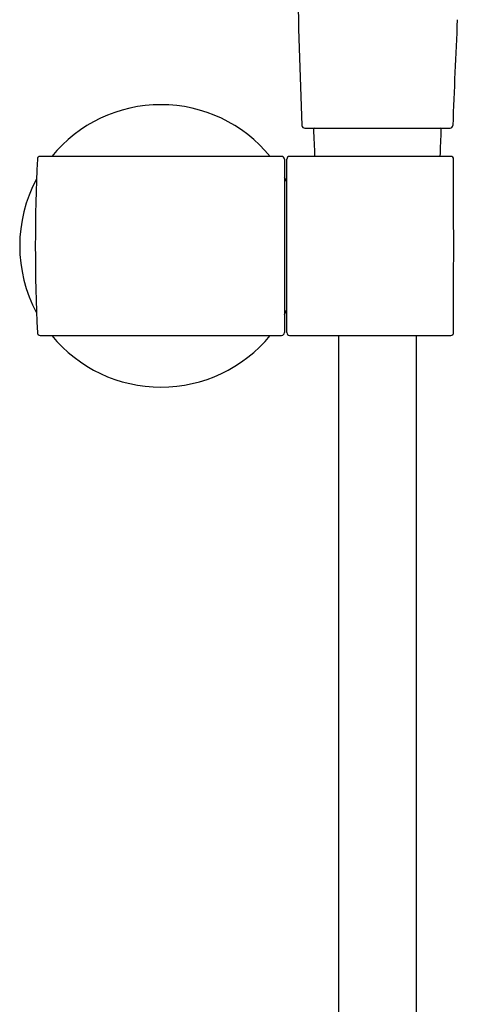
# Model space of a CAD drawing. Extents: x 435.1 to 456.8, y 82.3 to 114.1.
# Drawn here: x 451.7 to 454.8, y 98.2 to 105.2 of the extents above; entities that cross this region are included whole.
import ezdxf

# ---------------------------------------------------------------- set-up
doc = ezdxf.new("R2010")
doc.units = 0
doc.header["$LTSCALE"] = 0.64311
doc.layers.get('0').update_dxf_attribs({"color": 255, "linetype": 'CONTINUOUS'})

msp = doc.modelspace()

# ---------------------------------------------------------------- linework, layer by layer
for p, q in [((453.6799, 104.3847), (454.7087, 104.3847)), ((453.5164, 104.1847), (451.8064, 104.1847)), ((454.7139, 104.1847), (453.5727, 104.1847)), ((453.5361, 104.165), (453.5361, 102.9365)), ((453.553, 102.9365), (453.553, 104.165)), ((453.553, 104.0114), (453.5361, 104.0111)), ((453.5361, 103.0904), (453.553, 103.0901)), ((451.8063, 102.9168), (453.5164, 102.9168)), ((453.5727, 102.9168), (454.7139, 102.9168)), ((453.9187, 102.9168), (453.9206, 93.194)), ((454.4699, 93.194), (454.4699, 102.9168))]:
    msp.add_line(p, q)
for centre, radius, start, end in [((545.4795, 107.9093), 91.8861, 180.818947, 182.186508), ((515.9869, 102.1941), 61.2984, 177.233717, 177.934336), ((452.6617, 103.5506), 1, 39.35003, 140.64997), ((453.68, 104.4044), 0.0198, 182.18651, 269.81808), ((453.7498, 104.3768), 0.00792, 94.92689, 182.25395), ((454.6388, 104.3768), 0.00794, 357.79333, 84.25677), ((454.7087, 104.4043), 0.0197, 269.86591, 357.93434), ((495.3738, 106.0151), 41.6642, 182.25395, 182.51794), ((423.9928, 105.5576), 30.6767, 357.43479, 357.79333), ((451.8064, 104.165), 0.0197, 90, 177.32608), ((453.5164, 104.165), 0.0197, 0.03124, 90.00645), ((453.5727, 104.165), 0.0197, 90.0001, 180.11382), ((454.7139, 104.165), 0.0197, 0.10391, 89.95034), ((464.9613, 103.5506), 13.189, 177.32608, 182.6728), ((118.1459, 103.5546), 336.5883, 359.894775, 0.103906), ((452.7519, 103.5983), 0.898, 27.38295, 29.15324), ((452.6617, 103.5506), 1, 151.74607, 208.25393), ((450.8402, 104.5112), 3.0593, 331.79083, 332.32106), ((451.8063, 102.9365), 0.0197, 182.6728, 270), ((452.6617, 103.5506), 1, 219.33096, 320.66904), ((453.5164, 102.9365), 0.0197, 270.02948, 0.00053), ((453.5727, 102.9365), 0.0197, 180.03124, 270.00645), ((454.7139, 102.9365), 0.0197, 270, 359.89478)]:
    msp.add_arc(centre, radius, start, end)

doc.saveas('drawing.dxf')
